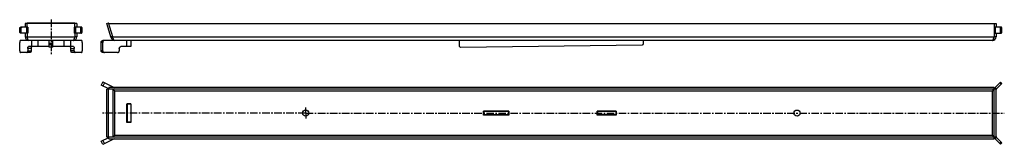
# Model space of a CAD drawing. Units: millimetres. Extents: x -200 to 602, y 59 to 161.
import ezdxf

# ---------------------------------------------------------------- set-up
doc = ezdxf.new("R2010")
doc.units = ezdxf.units.MM
doc.header["$LTSCALE"] = 16.335
doc.linetypes.add('CENTER', pattern=[0.6, 0.375, -0.075, 0.075, -0.075])
doc.layers.get('0').update_dxf_attribs({"linetype": 'CONTINUOUS'})
doc.layers.add('AXES', color=7, linetype='CONTINUOUS')

msp = doc.modelspace()

# ---------------------------------------------------------------- linework, layer by layer
at = {"color": 7, "linetype": 'Continuous'}
for p, q in [((-199.4, 151.01), (-199.4, 154.01)), ((-192.94, 155.01), (-198.69, 155.01)), ((-198.34, 151.01), (-198.34, 154.01)), ((-195.07, 158.01), (-195.07, 155.01)), ((-153.07, 158.01), (-195.07, 158.01)), ((-193.57, 155.01), (-193.57, 158.45)), ((-193.57, 158.45), (-154.57, 158.45)), ((-149.44, 155.01), (-155.19, 155.01)), ((-154.57, 155.01), (-154.57, 158.45)), ((-153.07, 158.01), (-153.07, 155.01)), ((-149.79, 151.01), (-149.79, 154.01)), ((-148.73, 151.01), (-148.73, 154.01)), ((-128.63, 158.01), (-127.2, 158.45)), ((-125, 146.14), (-128.63, 158.01)), ((-123.7, 147.01), (-127.2, 158.45)), ((-127.06, 158.01), (595.37, 158.01)), ((593.87, 158.01), (593.87, 147.01)), ((599.43, 155.01), (593.87, 155.01)), ((595.37, 158.01), (595.37, 155.01)), ((599.08, 151.01), (599.08, 154.01)), ((600.14, 151.01), (600.14, 154.01)), ((-192.94, 150.01), (-198.69, 150.01)), ((-195.07, 150.01), (-195.07, 147.01)), ((-195.07, 147.01), (-193.57, 147.01)), ((-193.57, 150.01), (-193.57, 147.01)), ((-149.44, 150.01), (-155.19, 150.01)), ((-154.57, 150.01), (-154.57, 147.01)), ((-153.07, 147.01), (-154.57, 147.01)), ((-153.07, 150.01), (-153.07, 147.01)), ((-125.27, 147.01), (-123.83, 147.45)), ((-125, 146.14), (-123.69, 146.54)), ((-123.69, 146.14), (-123.7, 147.01)), ((593.87, 150.01), (599.43, 150.01)), ((595.37, 147.01), (593.87, 147.01)), ((595.37, 150.01), (595.37, 147.01)), ((-199.56, 135.71), (-199.56, 142.51)), ((-149.22, 144.01), (-198.91, 144.01)), ((-192.99, 137.51), (-192.99, 135.71)), ((-175.57, 139.01), (-192.33, 139.01)), ((-190.29, 137.51), (-190.29, 135.71)), ((-155.8, 139.01), (-172.57, 139.01)), ((-157.84, 135.71), (-157.84, 137.51)), ((-155.14, 135.71), (-155.14, 137.51)), ((-148.57, 142.51), (-148.57, 135.71)), ((-133.25, 135.71), (-133.25, 142.51)), ((-131.94, 135.71), (-131.94, 142.51)), ((592.37, 144.01), (-131.9, 144.01)), ((-118.46, 137.51), (-118.46, 135.71)), ((-109.13, 139.01), (-117.11, 139.01)), ((-109.13, 144.01), (-109.13, 139.01)), ((-190.95, 134.21), (-198.91, 134.21)), ((-149.22, 134.21), (-157.18, 134.21)), ((-119.8, 134.21), (-131.9, 134.21)), ((-131.94, 110.2), (-133.25, 107.5)), ((-127.06, 104.48), (-133.25, 107.5)), ((-131.94, 110.2), (-122.72, 105.7)), ((-127.06, 105.7), (-127.06, 104.2)), ((593.87, 105.7), (-127.06, 105.7)), ((593.87, 63.7), (593.87, 105.7)), ((599.08, 110.03), (594.75, 105.7)), ((600.14, 108.97), (595.81, 104.64)), ((600.14, 108.97), (599.08, 110.03)), ((-128.63, 65.2), (-128.63, 104.2)), ((595.37, 104.2), (-128.63, 104.2)), ((-127.2, 65.2), (-127.2, 104.2)), ((595.37, 65.2), (595.37, 104.2)), ((-112.23, 77), (-112.23, 92.4)), ((-112.23, 92.4), (-109.03, 92.4)), ((-112.13, 92.4), (-112.13, 77)), ((-109.13, 92.2), (-112.13, 92.2)), ((-109.13, 92.4), (-109.13, 77)), ((-109.03, 92.4), (-109.03, 77)), ((178.17, 83.1), (178.17, 86.3)), ((178.17, 86.3), (198.57, 86.3)), ((198.57, 83.1), (178.17, 83.1)), ((198.57, 86.3), (198.57, 83.1)), ((270.67, 86.3), (286.07, 86.3)), ((270.67, 83.1), (270.67, 86.3)), ((286.07, 83.1), (270.67, 83.1)), ((286.07, 86.3), (286.07, 83.1)), ((-109.03, 77), (-112.23, 77)), ((-109.13, 77.2), (-112.13, 77.2)), ((-133.25, 61.9), (-127.06, 64.92)), ((595.37, 65.2), (-128.63, 65.2)), ((-127.06, 63.7), (-127.06, 65.2)), ((600.14, 60.43), (595.81, 64.76)), ((-131.94, 59.2), (-133.25, 61.9)), ((-122.72, 63.7), (-131.94, 59.2)), ((-127.06, 63.7), (593.87, 63.7)), ((599.08, 59.37), (594.75, 63.7)), ((600.14, 60.43), (599.08, 59.37))]:
    msp.add_line(p, q, dxfattribs=at)
at = {"color": 9, "linetype": 'Continuous'}
for p, q in [((-198.34, 154.01), (-199.4, 154.01)), ((-194, 155.01), (-194, 150.01)), ((-192.94, 155.01), (-192.94, 150.01)), ((-155.19, 155.01), (-155.19, 150.01)), ((-154.13, 155.01), (-154.13, 150.01)), ((-149.79, 154.01), (-148.73, 154.01)), ((594.75, 155.01), (594.75, 150.01)), ((600.14, 154.01), (599.08, 154.01)), ((-198.34, 151.01), (-199.4, 151.01)), ((-193.57, 147.01), (-154.57, 147.01)), ((-149.79, 151.01), (-148.73, 151.01)), ((-123.7, 147.01), (593.87, 147.01)), ((600.14, 151.01), (599.08, 151.01)), ((-190.29, 137.51), (-192.99, 137.51)), ((-190.08, 144.01), (-190.08, 139.01)), ((-184.69, 144.01), (-184.69, 139.01)), ((-163.44, 139.01), (-163.44, 144.01)), ((-158.05, 139.01), (-158.05, 144.01)), ((-157.84, 137.51), (-155.14, 137.51)), ((-131.94, 142.51), (-133.25, 142.51)), ((-112.5, 144.01), (-112.5, 139.01)), ((-192.99, 135.71), (-190.29, 135.71)), ((-155.14, 135.71), (-157.84, 135.71)), ((-131.94, 135.71), (-133.25, 135.71)), ((-130.59, 109.54), (-131.9, 106.85)), ((594.96, 104.2), (594.02, 104.51)), ((595.81, 104.64), (594.75, 105.7)), ((599.43, 108.27), (598.37, 109.33)), ((-123.57, 65.27), (-123.57, 104.14)), ((-122.13, 66.7), (-122.13, 102.7)), ((592.37, 102.7), (-122.13, 102.7)), ((592.37, 66.7), (592.37, 102.7)), ((-122.13, 66.7), (592.37, 66.7)), ((594.96, 65.2), (594.02, 64.9)), ((595.81, 64.76), (594.75, 63.7)), ((-130.59, 59.86), (-131.9, 62.56)), ((599.43, 61.14), (598.37, 60.07))]:
    msp.add_line(p, q, dxfattribs=at)
at = {"color": 7, "linetype": 'Continuous'}
for centre, radius, start, end in [((-192.07, 147.01), 3, 180, 270), ((-192.07, 147.01), 1.5, 180, 215.79252), ((-156.07, 147.01), 3, 270, 360), ((-156.07, 147.01), 1.5, 324.20748, 360), ((-122.13, 147.01), 3, 197, 270), ((592.37, 147.01), 3, 270, 360), ((592.37, 147.01), 1.5, 324.20748, 360), ((596.87, 103.58), 3, 135, 168.04707), ((596.87, 103.58), 1.5, 135, 167.95133), ((596.87, 65.82), 3, 191.95293, 225), ((596.87, 65.82), 1.5, 192.04867, 225)]:
    msp.add_arc(centre, radius, start, end, dxfattribs=at)
for points, knots in [([(-199.4, 154.01), (-199.4, 154.14), (-199.37, 154.39), (-199.22, 154.72), (-198.99, 154.95), (-198.79, 155.01), (-198.69, 155.01)], [0, 0, 0, 0, 0.28797, 0.555344, 0.790533, 1, 1, 1, 1]), ([(-198.34, 154.01), (-198.34, 154.14), (-198.3, 154.39), (-198.16, 154.72), (-197.93, 154.95), (-197.72, 155.01), (-197.63, 155.01)], [0, 0, 0, 0, 0.28797, 0.555344, 0.790533, 1, 1, 1, 1]), ([(-149.79, 154.01), (-149.79, 154.14), (-149.83, 154.39), (-149.97, 154.72), (-150.2, 154.95), (-150.41, 155.01), (-150.5, 155.01)], [0, 0, 0, 0, 0.28797, 0.555344, 0.790533, 1, 1, 1, 1]), ([(-148.73, 154.01), (-148.73, 154.14), (-148.77, 154.39), (-148.91, 154.72), (-149.14, 154.95), (-149.35, 155.01), (-149.44, 155.01)], [0, 0, 0, 0, 0.28797, 0.555344, 0.790533, 1, 1, 1, 1]), ([(599.08, 154.01), (599.08, 154.14), (599.05, 154.39), (598.9, 154.72), (598.67, 154.95), (598.47, 155.01), (598.37, 155.01)], [0, 0, 0, 0, 0.28797, 0.555344, 0.790533, 1, 1, 1, 1]), ([(600.14, 154.01), (600.14, 154.14), (600.11, 154.39), (599.96, 154.72), (599.73, 154.95), (599.53, 155.01), (599.43, 155.01)], [0, 0, 0, 0, 0.28797, 0.555344, 0.790533, 1, 1, 1, 1]), ([(-198.69, 150.01), (-198.79, 150.01), (-198.99, 150.08), (-199.22, 150.31), (-199.37, 150.64), (-199.4, 150.89), (-199.4, 151.01)], [0, 0, 0, 0, 0.209467, 0.444656, 0.71203, 1, 1, 1, 1]), ([(-197.63, 150.01), (-197.72, 150.01), (-197.93, 150.08), (-198.16, 150.31), (-198.3, 150.64), (-198.34, 150.89), (-198.34, 151.01)], [0, 0, 0, 0, 0.209467, 0.444656, 0.71203, 1, 1, 1, 1]), ([(-192.07, 144.01), (-192.13, 144.01), (-192.28, 144.07), (-192.47, 144.26), (-192.65, 144.54), (-192.83, 144.91), (-193.01, 145.37), (-193.27, 146.07), (-193.44, 146.63), (-193.57, 147.01)], [0, 0, 0, 0, 0.056811, 0.130251, 0.227172, 0.348094, 0.490514, 0.650235, 1, 1, 1, 1]), ([(-156.07, 144.01), (-156, 144.01), (-155.85, 144.07), (-155.67, 144.26), (-155.48, 144.54), (-155.3, 144.91), (-155.12, 145.37), (-154.86, 146.07), (-154.69, 146.63), (-154.57, 147.01)], [0, 0, 0, 0, 0.056811, 0.130251, 0.227172, 0.348094, 0.490514, 0.650235, 1, 1, 1, 1]), ([(-150.5, 150.01), (-150.41, 150.01), (-150.2, 150.08), (-149.97, 150.31), (-149.83, 150.64), (-149.79, 150.89), (-149.79, 151.01)], [0, 0, 0, 0, 0.209467, 0.444656, 0.71203, 1, 1, 1, 1]), ([(-149.44, 150.01), (-149.35, 150.01), (-149.14, 150.08), (-148.91, 150.31), (-148.77, 150.64), (-148.73, 150.89), (-148.73, 151.01)], [0, 0, 0, 0, 0.209467, 0.444656, 0.71203, 1, 1, 1, 1]), ([(-122.13, 144.01), (-122.2, 144.01), (-122.34, 144.04), (-122.54, 144.17), (-122.73, 144.36), (-123.01, 144.72), (-123.33, 145.32), (-123.56, 145.85), (-123.69, 146.14)], [0, 0, 0, 0, 0.072521, 0.154825, 0.25307, 0.369713, 0.656457, 1, 1, 1, 1]), ([(592.37, 144.01), (592.43, 144.01), (592.58, 144.07), (592.77, 144.26), (592.95, 144.54), (593.13, 144.91), (593.32, 145.37), (593.57, 146.07), (593.75, 146.63), (593.87, 147.01)], [0, 0, 0, 0, 0.056811, 0.130251, 0.227172, 0.348094, 0.490514, 0.650235, 1, 1, 1, 1]), ([(598.37, 150.01), (598.47, 150.01), (598.67, 150.08), (598.9, 150.31), (599.05, 150.64), (599.08, 150.89), (599.08, 151.01)], [0, 0, 0, 0, 0.209467, 0.444656, 0.71203, 1, 1, 1, 1]), ([(599.43, 150.01), (599.53, 150.01), (599.73, 150.08), (599.96, 150.31), (600.11, 150.64), (600.14, 150.89), (600.14, 151.01)], [0, 0, 0, 0, 0.209467, 0.444656, 0.71203, 1, 1, 1, 1]), ([(-198.91, 144.01), (-198.93, 144.01), (-198.97, 144.01), (-199.04, 143.99), (-199.1, 143.95), (-199.18, 143.88), (-199.28, 143.76), (-199.38, 143.57), (-199.46, 143.34), (-199.52, 143.08), (-199.56, 142.8), (-199.56, 142.61), (-199.56, 142.51)], [0, 0, 0, 0, 0.036879, 0.075215, 0.116218, 0.160823, 0.262785, 0.38307, 0.520464, 0.671957, 0.833401, 1, 1, 1, 1]), ([(-192.99, 137.51), (-192.99, 137.61), (-192.98, 137.8), (-192.94, 138.08), (-192.88, 138.34), (-192.8, 138.57), (-192.71, 138.76), (-192.61, 138.88), (-192.52, 138.95), (-192.46, 138.99), (-192.4, 139.01), (-192.35, 139.01), (-192.33, 139.01)], [0, 0, 0, 0, 0.166599, 0.328043, 0.479536, 0.61693, 0.737215, 0.839177, 0.883782, 0.924785, 0.963121, 1, 1, 1, 1]), ([(-189.63, 139.01), (-189.66, 139.01), (-189.7, 139.01), (-189.76, 138.99), (-189.83, 138.95), (-189.91, 138.88), (-190.01, 138.76), (-190.11, 138.57), (-190.19, 138.34), (-190.25, 138.08), (-190.28, 137.8), (-190.29, 137.61), (-190.29, 137.51)], [0, 0, 0, 0, 0.036879, 0.075215, 0.116218, 0.160823, 0.262785, 0.38307, 0.520464, 0.671957, 0.833401, 1, 1, 1, 1]), ([(-157.84, 137.51), (-157.84, 137.61), (-157.85, 137.8), (-157.88, 138.08), (-157.94, 138.34), (-158.02, 138.57), (-158.12, 138.76), (-158.22, 138.88), (-158.3, 138.95), (-158.37, 138.99), (-158.43, 139.01), (-158.48, 139.01), (-158.5, 139.01)], [0, 0, 0, 0, 0.166599, 0.328043, 0.479536, 0.61693, 0.737215, 0.839177, 0.883782, 0.924785, 0.963121, 1, 1, 1, 1]), ([(-155.8, 139.01), (-155.78, 139.01), (-155.73, 139.01), (-155.67, 138.99), (-155.61, 138.95), (-155.52, 138.88), (-155.42, 138.76), (-155.33, 138.57), (-155.25, 138.34), (-155.19, 138.08), (-155.15, 137.8), (-155.14, 137.61), (-155.14, 137.51)], [0, 0, 0, 0, 0.036879, 0.075215, 0.116218, 0.160823, 0.262785, 0.38307, 0.520464, 0.671957, 0.833401, 1, 1, 1, 1]), ([(-148.57, 142.51), (-148.57, 142.61), (-148.58, 142.8), (-148.61, 143.08), (-148.67, 143.34), (-148.75, 143.57), (-148.85, 143.76), (-148.95, 143.88), (-149.03, 143.95), (-149.09, 143.99), (-149.16, 144.01), (-149.2, 144.01), (-149.22, 144.01)], [0, 0, 0, 0, 0.166599, 0.328043, 0.479536, 0.61693, 0.737215, 0.839177, 0.883782, 0.924785, 0.963121, 1, 1, 1, 1]), ([(-133.25, 142.51), (-133.25, 142.61), (-133.24, 142.81), (-133.16, 143.09), (-133.03, 143.35), (-132.87, 143.58), (-132.66, 143.77), (-132.43, 143.91), (-132.17, 143.99), (-131.99, 144.01), (-131.9, 144.01)], [0, 0, 0, 0, 0.131452, 0.261946, 0.390676, 0.517055, 0.64084, 0.76218, 0.881608, 1, 1, 1, 1]), ([(-130.59, 144.01), (-130.68, 144.01), (-130.86, 143.99), (-131.11, 143.91), (-131.35, 143.77), (-131.55, 143.58), (-131.72, 143.35), (-131.84, 143.09), (-131.92, 142.81), (-131.94, 142.61), (-131.94, 142.51)], [0, 0, 0, 0, 0.118392, 0.23782, 0.35916, 0.482945, 0.609324, 0.738054, 0.868548, 1, 1, 1, 1]), ([(-118.46, 137.51), (-118.46, 137.61), (-118.44, 137.81), (-118.36, 138.09), (-118.24, 138.35), (-118.07, 138.58), (-117.86, 138.77), (-117.63, 138.91), (-117.37, 138.99), (-117.2, 139.01), (-117.11, 139.01)], [0, 0, 0, 0, 0.131452, 0.261946, 0.390676, 0.517055, 0.64084, 0.76218, 0.881608, 1, 1, 1, 1]), ([(-199.56, 135.71), (-199.56, 135.62), (-199.56, 135.42), (-199.52, 135.15), (-199.46, 134.89), (-199.38, 134.66), (-199.28, 134.47), (-199.18, 134.35), (-199.1, 134.28), (-199.04, 134.24), (-198.97, 134.22), (-198.93, 134.21), (-198.91, 134.21)], [0, 0, 0, 0, 0.166599, 0.328043, 0.479536, 0.61693, 0.737215, 0.839177, 0.883782, 0.924785, 0.963121, 1, 1, 1, 1]), ([(-193.65, 134.21), (-193.62, 134.21), (-193.58, 134.22), (-193.51, 134.24), (-193.45, 134.28), (-193.37, 134.35), (-193.27, 134.47), (-193.17, 134.66), (-193.09, 134.89), (-193.03, 135.15), (-193, 135.42), (-192.99, 135.62), (-192.99, 135.71)], [0, 0, 0, 0, 0.036879, 0.075215, 0.116218, 0.160823, 0.262785, 0.38307, 0.520464, 0.671957, 0.833401, 1, 1, 1, 1]), ([(-190.29, 135.71), (-190.29, 135.62), (-190.3, 135.42), (-190.34, 135.15), (-190.4, 134.89), (-190.48, 134.66), (-190.57, 134.47), (-190.67, 134.35), (-190.76, 134.28), (-190.82, 134.24), (-190.88, 134.22), (-190.93, 134.21), (-190.95, 134.21)], [0, 0, 0, 0, 0.166599, 0.328043, 0.479536, 0.61693, 0.737215, 0.839177, 0.883782, 0.924785, 0.963121, 1, 1, 1, 1]), ([(-157.18, 134.21), (-157.2, 134.21), (-157.25, 134.22), (-157.31, 134.24), (-157.38, 134.28), (-157.46, 134.35), (-157.56, 134.47), (-157.66, 134.66), (-157.74, 134.89), (-157.79, 135.15), (-157.83, 135.42), (-157.84, 135.62), (-157.84, 135.71)], [0, 0, 0, 0, 0.036879, 0.075215, 0.116218, 0.160823, 0.262785, 0.38307, 0.520464, 0.671957, 0.833401, 1, 1, 1, 1]), ([(-155.14, 135.71), (-155.14, 135.62), (-155.13, 135.42), (-155.1, 135.15), (-155.04, 134.89), (-154.96, 134.66), (-154.86, 134.47), (-154.76, 134.35), (-154.68, 134.28), (-154.62, 134.24), (-154.55, 134.22), (-154.51, 134.21), (-154.49, 134.21)], [0, 0, 0, 0, 0.166599, 0.328043, 0.479536, 0.61693, 0.737215, 0.839177, 0.883782, 0.924785, 0.963121, 1, 1, 1, 1]), ([(-149.22, 134.21), (-149.2, 134.21), (-149.16, 134.22), (-149.09, 134.24), (-149.03, 134.28), (-148.95, 134.35), (-148.85, 134.47), (-148.75, 134.66), (-148.67, 134.89), (-148.61, 135.15), (-148.58, 135.42), (-148.57, 135.62), (-148.57, 135.71)], [0, 0, 0, 0, 0.036879, 0.075215, 0.116218, 0.160823, 0.262785, 0.38307, 0.520464, 0.671957, 0.833401, 1, 1, 1, 1]), ([(-131.9, 134.21), (-131.99, 134.21), (-132.17, 134.23), (-132.43, 134.32), (-132.66, 134.46), (-132.87, 134.65), (-133.03, 134.88), (-133.16, 135.14), (-133.24, 135.42), (-133.25, 135.62), (-133.25, 135.71)], [0, 0, 0, 0, 0.118392, 0.23782, 0.35916, 0.482945, 0.609324, 0.738054, 0.868548, 1, 1, 1, 1]), ([(-131.94, 135.71), (-131.94, 135.62), (-131.92, 135.42), (-131.84, 135.14), (-131.72, 134.88), (-131.55, 134.65), (-131.35, 134.46), (-131.11, 134.32), (-130.86, 134.23), (-130.68, 134.21), (-130.59, 134.21)], [0, 0, 0, 0, 0.131452, 0.261946, 0.390676, 0.517055, 0.64084, 0.76218, 0.881608, 1, 1, 1, 1]), ([(-119.8, 134.21), (-119.72, 134.21), (-119.54, 134.23), (-119.28, 134.32), (-119.05, 134.46), (-118.84, 134.65), (-118.67, 134.88), (-118.55, 135.14), (-118.47, 135.42), (-118.46, 135.62), (-118.46, 135.71)], [0, 0, 0, 0, 0.118392, 0.23782, 0.35916, 0.482945, 0.609324, 0.738054, 0.868548, 1, 1, 1, 1]), ([(-123.42, 104), (-123.43, 104.02), (-123.46, 104.08), (-123.5, 104.15), (-123.52, 104.2)], [0, 0, 0, 0, 0.256669, 1, 1, 1, 1]), ([(-123.02, 103.51), (-123.06, 103.55), (-123.2, 103.7), (-123.33, 103.87), (-123.42, 104)], [0, 0, 0, 0, 0.26555, 1, 1, 1, 1]), ([(-122.91, 103.59), (-122.95, 103.63), (-123.11, 103.78), (-123.28, 103.92), (-123.41, 104)], [0, 0, 0, 0, 0.267308, 1, 1, 1, 1]), ([(-122.13, 102.7), (-122.21, 102.77), (-122.52, 103.03), (-122.82, 103.29), (-123.02, 103.51)], [0, 0, 0, 0, 0.259234, 1, 1, 1, 1]), ([(-122.13, 102.7), (-122.2, 102.78), (-122.45, 103.09), (-122.7, 103.39), (-122.91, 103.59)], [0, 0, 0, 0, 0.259526, 1, 1, 1, 1]), ([(592.37, 102.7), (592.49, 102.89), (592.72, 103.25), (593.12, 103.81), (593.53, 104.18), (593.82, 104.2)], [0, 0, 0, 0, 0.312392, 0.594337, 1, 1, 1, 1]), ([(592.37, 102.7), (592.65, 102.88), (593.04, 103.13), (593.5, 103.5), (593.67, 103.7), (593.74, 103.8)], [0, 0, 0, 0, 0.557085, 0.797319, 1, 1, 1, 1]), ([(-123.42, 65.4), (-123.43, 65.38), (-123.46, 65.32), (-123.5, 65.25), (-123.52, 65.2)], [0, 0, 0, 0, 0.256607, 1, 1, 1, 1]), ([(-123.02, 65.9), (-123.06, 65.85), (-123.2, 65.7), (-123.33, 65.53), (-123.42, 65.4)], [0, 0, 0, 0, 0.26555, 1, 1, 1, 1]), ([(-122.91, 65.81), (-122.95, 65.77), (-123.11, 65.62), (-123.28, 65.48), (-123.41, 65.4)], [0, 0, 0, 0, 0.267308, 1, 1, 1, 1]), ([(-122.13, 66.7), (-122.21, 66.63), (-122.52, 66.38), (-122.82, 66.11), (-123.02, 65.9)], [0, 0, 0, 0, 0.259234, 1, 1, 1, 1]), ([(-122.13, 66.7), (-122.2, 66.62), (-122.45, 66.32), (-122.7, 66.01), (-122.91, 65.81)], [0, 0, 0, 0, 0.259526, 1, 1, 1, 1]), ([(592.37, 66.7), (592.65, 66.53), (593.04, 66.27), (593.5, 65.9), (593.67, 65.7), (593.74, 65.6)], [0, 0, 0, 0, 0.557085, 0.797319, 1, 1, 1, 1]), ([(592.37, 66.7), (592.49, 66.51), (592.72, 66.16), (593.12, 65.6), (593.53, 65.23), (593.82, 65.2)], [0, 0, 0, 0, 0.312392, 0.594337, 1, 1, 1, 1])]:
    msp.add_open_spline(points, degree=3, knots=knots, dxfattribs=at)
for points in [[(593.74, 103.8), (593.76, 103.83), (593.78, 103.87), (593.8, 103.9)], [(593.74, 65.6), (593.76, 65.57), (593.78, 65.54), (593.8, 65.5)]]:
    msp.add_open_spline(points, degree=3, dxfattribs=at)
at = {"layer": 'AXES', "color": 7, "linetype": 'CENTER'}
for p, q in [((-174.07, 161.06), (-174.07, 132.94)), ((33.37, 84.7), (33.37, 89.2)), ((33.37, 84.7), (-132.38, 84.7)), ((33.37, 84.7), (33.37, 80.2)), ((33.37, 84.7), (602.09, 84.7))]:
    msp.add_line(p, q, dxfattribs=at)
at = {"layer": 'AXES', "color": 7, "linetype": 'Continuous'}
for p, q in [((-175.57, 138.53), (-175.57, 144.01)), ((-172.57, 138.53), (-175.57, 138.53)), ((-172.57, 138.53), (-172.57, 144.01)), ((158.37, 144.01), (158.37, 139.53)), ((159.38, 138.53), (307.38, 140.5)), ((308.37, 141.5), (308.37, 144.01)), ((198.57, 86.2), (178.17, 86.2)), ((198.57, 83.2), (178.17, 83.2)), ((178.37, 86.2), (178.37, 83.2)), ((198.37, 86.2), (198.37, 83.2)), ((286.07, 86.2), (270.67, 86.2)), ((286.07, 83.2), (270.67, 83.2)), ((270.87, 86.2), (270.87, 83.2)), ((285.87, 86.2), (285.87, 83.2))]:
    msp.add_line(p, q, dxfattribs=at)
at = {"layer": 'AXES', "color": 9, "linetype": 'Continuous'}
for p, q in [((-172.57, 141.5), (-175.57, 141.5)), ((-172.57, 140.5), (-175.57, 140.5))]:
    msp.add_line(p, q, dxfattribs=at)
at = {"layer": 'AXES', "color": 7, "linetype": 'Continuous'}
for centre in [(33.37, 84.7), (433.37, 84.7)]:
    msp.add_circle(centre, 2.5, dxfattribs=at)
for centre, start, end in [((159.37, 139.53), 180, 270.7639), ((307.37, 141.5), 270.7639, 360)]:
    msp.add_arc(centre, 1, start, end, dxfattribs=at)

doc.saveas('drawing.dxf')
